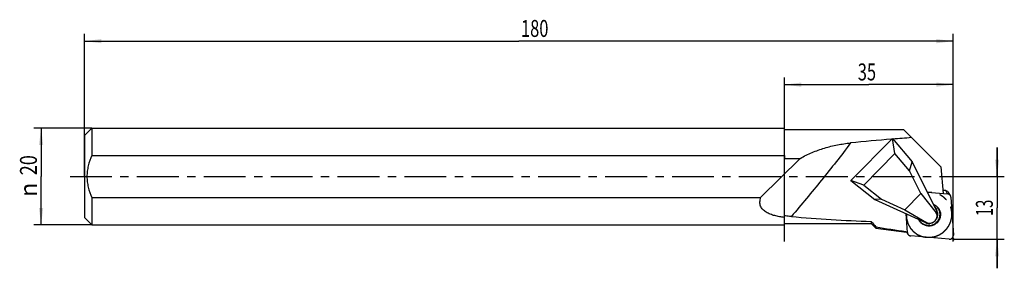
# Model space of a CAD drawing. Units: millimetres. Extents: x -13 to 191, y -19 to 32.
import ezdxf
from ezdxf.enums import TextEntityAlignment as Align

# ---------------------------------------------------------------- set-up
doc = ezdxf.new("R2010")
doc.units = ezdxf.units.MM
doc.header["$LTSCALE"] = 23.1
doc.linetypes.add('CENTER', pattern=[0.6, 0.375, -0.075, 0.075, -0.075])
doc.layers.get('0').update_dxf_attribs({"linetype": 'CONTINUOUS'})
for name, color, linetype in [('_03_2D_ZEICHNUNG_BEMASSUNGEN', 7, 'CONTINUOUS'), ('_21_KURVEN', 7, 'CONTINUOUS'), ('_26_BEZUGSACHSEN', 7, 'CONTINUOUS'), ('_28_BEZUGSPUNKTE', 7, 'CONTINUOUS'), ('_30_VOLUMEN', 7, 'CONTINUOUS')]:
    doc.layers.add(name, color=color, linetype=linetype)
doc.styles.get("Standard").update_dxf_attribs({"font": 'SIMPLEX.SHX', "width": 0.7})
doc.styles.add('TEXTSTYLE_2', font='gdt', dxfattribs={"width": 0.7})
doc.dimstyles.new('DIMSTYLE_1', dxfattribs={"dimtxt": 3.5, "dimasz": 3.5, "dimexe": 1.5, "dimexo": 0, "dimgap": 0.875, "dimtad": 1, "dimdsep": 46, "dimtxsty": 'STANDARD', "dimblk": '_FILLED', "dimblk1": '_FILLED', "dimblk2": '_FILLED', "dimcen": 0.09, "dimclrt": 2, "dimazin": 2, "dimtp": 0.2, "dimtm": 0.2, "dimtfac": 1, "dimtofl": 0, "dimtmove": 0, "dimatfit": 3, "dimldrblk": '_FILLED', "dimfxl": 1, "dimtolj": 1, "dimarcsym": 0})
doc.dimstyles.new('DIMSTYLE_2', dxfattribs={"dimtxt": 3.5, "dimasz": 3.5, "dimexe": 1.5, "dimexo": 0, "dimgap": 0.875, "dimtad": 1, "dimdsep": 46, "dimtxsty": 'STANDARD', "dimblk": '_FILLED', "dimblk1": '_FILLED', "dimblk2": '_FILLED', "dimcen": 0.09, "dimclrt": 2, "dimazin": 2, "dimtp": 0.5, "dimtm": 0.5, "dimtfac": 1, "dimtofl": 0, "dimtmove": 0, "dimatfit": 3, "dimldrblk": '_FILLED', "dimfxl": 1, "dimtolj": 1, "dimarcsym": 0})
doc.dimstyles.new('DIMSTYLE_3', dxfattribs={"dimtxt": 3.5, "dimasz": 3.5, "dimexe": 1.5, "dimexo": 0, "dimgap": 0.875, "dimtad": 1, "dimdsep": 46, "dimtxsty": 'STANDARD', "dimblk": '_FILLED', "dimblk1": '_FILLED', "dimblk2": '_FILLED', "dimcen": 0.09, "dimclrt": 2, "dimazin": 2, "dimtp": 0.3, "dimtm": 0.3, "dimtfac": 1, "dimtofl": 0, "dimtmove": 0, "dimatfit": 3, "dimldrblk": '_FILLED', "dimfxl": 1, "dimtolj": 1, "dimarcsym": 0})

# ---------------------------------------------------------------- blocks, each defined once
blk = doc.blocks.new('_FILLED')
at = {"color": 0, "linetype": 'BYBLOCK'}
blk.add_solid([(0, 0), (-1, 0.125), (-1, -0.125)], dxfattribs=at)
blk = doc.blocks.new('*D0')
at = {"layer": '_03_2D_ZEICHNUNG_BEMASSUNGEN', "color": 7, "linetype": 'CONTINUOUS'}
for p, q in [((1.5, 10), (-10.5, 10)), ((-9, 10), (-9, 0)), ((-9, -10), (-9, 0)), ((1.5, -10), (-10.5, -10))]:
    blk.add_line(p, q, dxfattribs=at)
at = {"layer": '_03_2D_ZEICHNUNG_BEMASSUNGEN', "color": 7, "linetype": 'CONTINUOUS', "xscale": 3.5, "yscale": 3.5, "zscale": 3.5}
for p, rotation in [((-9, 10), 90), ((-9, -10), 270)]:
    blk.add_blockref('_FILLED', p, dxfattribs=dict(at, rotation=rotation))
at = {"layer": '_03_2D_ZEICHNUNG_BEMASSUNGEN', "color": 2, "linetype": 'CONTINUOUS', "width": 0.785714}
blk.add_text('20', height=3.5, rotation=90, dxfattribs=at).set_placement((-9.88, 2.33), align=Align.CENTER)
at = {"layer": '_03_2D_ZEICHNUNG_BEMASSUNGEN', "color": 2, "linetype": 'CONTINUOUS', "style": 'TEXTSTYLE_2'}
blk.add_text('n', height=3.5, rotation=90, dxfattribs=at).set_placement((-9.88, -2.75), align=Align.CENTER)
blk = doc.blocks.new('*D1')
at = {"layer": '_03_2D_ZEICHNUNG_BEMASSUNGEN', "color": 7, "linetype": 'CONTINUOUS'}
for p, q in [((0, 0), (0, 29.5)), ((180, 0), (180, 29.5)), ((0, 28), (90, 28)), ((180, 28), (90, 28))]:
    blk.add_line(p, q, dxfattribs=at)
at = {"layer": '_03_2D_ZEICHNUNG_BEMASSUNGEN', "color": 7, "linetype": 'CONTINUOUS', "xscale": 3.5, "yscale": 3.5, "zscale": 3.5, "rotation": 180}
blk.add_blockref('_FILLED', (0, 28), dxfattribs=at)
at = {"layer": '_03_2D_ZEICHNUNG_BEMASSUNGEN', "color": 7, "linetype": 'CONTINUOUS', "xscale": 3.5, "yscale": 3.5, "zscale": 3.5}
blk.add_blockref('_FILLED', (180, 28), dxfattribs=at)
at = {"layer": '_03_2D_ZEICHNUNG_BEMASSUNGEN', "color": 2, "linetype": 'CONTINUOUS', "width": 0.714286}
blk.add_text('180', height=3.5, dxfattribs=at).set_placement((93.28, 28.88), align=Align.CENTER)
blk = doc.blocks.new('*D2')
at = {"layer": '_03_2D_ZEICHNUNG_BEMASSUNGEN', "color": 7, "linetype": 'CONTINUOUS'}
for p, q in [((145, -13.49), (145, 20.5)), ((180, -13.49), (180, 20.5)), ((145, 19), (162.5, 19)), ((180, 19), (162.5, 19))]:
    blk.add_line(p, q, dxfattribs=at)
at = {"layer": '_03_2D_ZEICHNUNG_BEMASSUNGEN', "color": 7, "linetype": 'CONTINUOUS', "xscale": 3.5, "yscale": 3.5, "zscale": 3.5, "rotation": 180}
blk.add_blockref('_FILLED', (145, 19), dxfattribs=at)
at = {"layer": '_03_2D_ZEICHNUNG_BEMASSUNGEN', "color": 7, "linetype": 'CONTINUOUS', "xscale": 3.5, "yscale": 3.5, "zscale": 3.5}
blk.add_blockref('_FILLED', (180, 19), dxfattribs=at)
at = {"layer": '_03_2D_ZEICHNUNG_BEMASSUNGEN', "color": 2, "linetype": 'CONTINUOUS', "width": 0.714286}
blk.add_text('35', height=3.5, dxfattribs=at).set_placement((162.11, 19.88), align=Align.CENTER)
blk = doc.blocks.new('*D3')
at = {"layer": '_03_2D_ZEICHNUNG_BEMASSUNGEN', "color": 7, "linetype": 'CONTINUOUS'}
for p, q in [((189.08, 0), (189.08, 6)), ((189.08, 6), (189.08, -6.5)), ((183.08, 0), (190.58, 0)), ((189.08, -19), (189.08, -6.5)), ((180, -13), (190.58, -13)), ((189.08, -13), (189.08, -19))]:
    blk.add_line(p, q, dxfattribs=at)
at = {"layer": '_03_2D_ZEICHNUNG_BEMASSUNGEN', "color": 7, "linetype": 'CONTINUOUS', "xscale": 3.5, "yscale": 3.5, "zscale": 3.5}
for p, rotation in [((189.08, 0), 270), ((189.08, -13), 90)]:
    blk.add_blockref('_FILLED', p, dxfattribs=dict(at, rotation=rotation))
at = {"layer": '_03_2D_ZEICHNUNG_BEMASSUNGEN', "color": 2, "linetype": 'CONTINUOUS', "width": 0.642857}
blk.add_text('13', height=3.5, rotation=90, dxfattribs=at).set_placement((188.2, -6.5), align=Align.CENTER)

msp = doc.modelspace()

# ---------------------------------------------------------------- linework, layer by layer
at = {"color": 4, "linetype": 'CONTINUOUS'}
for p, q in [((1.5, 10), (1.5, 4.359)), ((1.5, 4.359), (145, 4.359)), ((145, 4.359), (145, 3.75)), ((1.5, -4.359), (1.5, -10))]:
    msp.add_line(p, q, dxfattribs=at)
msp.add_open_spline([(1.5, 4.359), (1.2, 3.672), (0.821, 2.604), (0.547, 1.126), (0.476, 0), (0.547, -1.126), (0.821, -2.604), (1.2, -3.672), (1.5, -4.359)], degree=3, knots=[0, 0, 0, 0, 0.2498928, 0.3749488, 0.5000001, 0.6250513, 0.7501072, 1, 1, 1, 1], dxfattribs=at)
at = {"layer": '_21_KURVEN', "color": 7, "linetype": 'CONTINUOUS'}
for p, q in [((174.662, -3.234), (178.821, -3.593)), ((179.524, -4.305), (180.019, -12.149)), ((170.494, -11.599), (170.251, -7.748)), ((179.137, -12.997), (171.198, -12.311))]:
    msp.add_line(p, q, dxfattribs=at)
at = {"layer": '_21_KURVEN', "color": 1, "linetype": 'CENTER'}
msp.add_line((174.717, -3.31), (174.701, -3.311), dxfattribs=at)
for points, knots in [([(175.302, -12.594), (175.378, -12.58), (175.53, -12.552), (175.757, -12.511), (175.947, -12.475), (176.08, -12.452), (176.156, -12.437), (176.214, -12.43), (176.267, -12.405), (176.339, -12.378), (176.465, -12.328), (176.646, -12.258), (176.826, -12.187), (176.952, -12.139), (177.024, -12.11), (177.08, -12.092), (177.127, -12.058), (177.193, -12.017), (177.307, -11.944), (177.472, -11.842), (177.635, -11.738), (177.75, -11.667), (177.815, -11.624), (177.866, -11.597), (177.907, -11.553), (177.965, -11.5), (178.065, -11.405), (178.209, -11.271), (178.352, -11.136), (178.453, -11.042), (178.51, -10.987), (178.556, -10.949), (178.586, -10.9), (178.633, -10.838), (178.711, -10.728), (178.824, -10.572), (178.936, -10.416), (179.015, -10.307), (179.059, -10.244), (179.097, -10.199), (179.117, -10.144), (179.15, -10.075), (179.206, -9.953), (179.287, -9.779), (179.366, -9.605), (179.423, -9.483), (179.454, -9.413), (179.482, -9.362), (179.491, -9.305), (179.511, -9.232), (179.541, -9.102), (179.586, -8.916), (179.63, -8.731), (179.663, -8.601), (179.679, -8.527), (179.697, -8.472), (179.695, -8.414), (179.699, -8.337), (179.703, -8.202), (179.711, -8.009), (179.718, -7.816), (179.724, -7.681), (179.726, -7.604), (179.732, -7.545), (179.719, -7.49), (179.708, -7.416), (179.686, -7.285), (179.656, -7.099), (179.624, -6.913), (179.604, -6.782), (179.59, -6.708), (179.585, -6.651), (179.561, -6.599), (179.536, -6.529), (179.488, -6.406), (179.422, -6.23), (179.354, -6.054), (179.308, -5.931), (179.28, -5.861), (179.264, -5.806), (179.23, -5.76), (179.191, -5.696), (179.12, -5.585), (179.02, -5.426), (178.919, -5.268), (178.849, -5.156), (178.808, -5.093), (178.781, -5.043), (178.738, -5.004), (178.686, -4.948), (178.592, -4.852), (178.459, -4.713), (178.326, -4.576), (178.233, -4.479), (178.179, -4.425), (178.141, -4.38), (178.092, -4.351), (178.031, -4.307), (177.921, -4.233), (177.766, -4.125), (177.609, -4.019), (177.501, -3.943), (177.438, -3.901), (177.393, -3.866), (177.339, -3.847), (177.269, -3.816), (177.147, -3.764), (176.972, -3.689), (176.797, -3.615), (176.675, -3.562), (176.605, -3.534), (176.554, -3.507), (176.496, -3.499), (176.422, -3.482), (176.291, -3.456), (176.104, -3.416), (175.917, -3.377), (175.786, -3.348), (175.711, -3.334), (175.656, -3.318), (175.596, -3.321), (175.518, -3.319), (175.381, -3.318), (175.186, -3.315), (174.951, -3.313), (174.795, -3.311), (174.717, -3.31)], [0, 0, 0, 0, 0.015625, 0.03125, 0.046875, 0.0546875, 0.0585938, 0.0625, 0.0664062, 0.0703125, 0.078125, 0.09375, 0.109375, 0.1171875, 0.1210938, 0.125, 0.1289062, 0.1328125, 0.140625, 0.15625, 0.171875, 0.1796875, 0.1835938, 0.1875, 0.1914062, 0.1953125, 0.203125, 0.21875, 0.234375, 0.2421875, 0.2460938, 0.25, 0.2539062, 0.2578125, 0.265625, 0.28125, 0.296875, 0.3046875, 0.3085938, 0.3125, 0.3164062, 0.3203125, 0.328125, 0.34375, 0.359375, 0.3671875, 0.3710938, 0.375, 0.3789062, 0.3828125, 0.390625, 0.40625, 0.421875, 0.4296875, 0.4335938, 0.4375, 0.4414062, 0.4453125, 0.453125, 0.46875, 0.484375, 0.4921875, 0.4960938, 0.5, 0.5039062, 0.5078125, 0.515625, 0.53125, 0.546875, 0.5546875, 0.5585938, 0.5625, 0.5664062, 0.5703125, 0.578125, 0.59375, 0.609375, 0.6171875, 0.6210938, 0.625, 0.6289062, 0.6328125, 0.640625, 0.65625, 0.671875, 0.6796875, 0.6835938, 0.6875, 0.6914062, 0.6953125, 0.703125, 0.71875, 0.734375, 0.7421875, 0.7460938, 0.75, 0.7539062, 0.7578125, 0.765625, 0.78125, 0.796875, 0.8046875, 0.8085938, 0.8125, 0.8164062, 0.8203125, 0.828125, 0.84375, 0.859375, 0.8671875, 0.8710938, 0.875, 0.8789062, 0.8828125, 0.890625, 0.90625, 0.921875, 0.9296875, 0.9335938, 0.9375, 0.9414062, 0.9453125, 0.953125, 0.96875, 0.984375, 1, 1, 1, 1]), ([(170.285, -7.871), (170.29, -7.952), (170.3, -8.113), (170.313, -8.316), (170.323, -8.477), (170.331, -8.599), (170.338, -8.7), (170.341, -8.771), (170.345, -8.811), (170.344, -8.842), (170.355, -8.87), (170.365, -8.909), (170.385, -8.977), (170.423, -9.113), (170.479, -9.307), (170.534, -9.501), (170.573, -9.637), (170.592, -9.705), (170.603, -9.744), (170.609, -9.774), (170.626, -9.799), (170.644, -9.835), (170.678, -9.897), (170.744, -10.021), (170.84, -10.199), (170.935, -10.377), (171.002, -10.501), (171.035, -10.563), (171.055, -10.598), (171.067, -10.626), (171.088, -10.648), (171.114, -10.679), (171.16, -10.732), (171.252, -10.839), (171.383, -10.992), (171.514, -11.146), (171.606, -11.253), (171.652, -11.307), (171.678, -11.337), (171.697, -11.362), (171.722, -11.378), (171.754, -11.403), (171.811, -11.446), (171.924, -11.531), (172.085, -11.653), (172.246, -11.776), (172.359, -11.861), (172.415, -11.904), (172.448, -11.928), (172.471, -11.948), (172.5, -11.959), (172.536, -11.977), (172.601, -12.006), (172.73, -12.067), (172.915, -12.152), (173.099, -12.238), (173.228, -12.298), (173.292, -12.328), (173.33, -12.345), (173.356, -12.36), (173.387, -12.365), (173.427, -12.374), (173.497, -12.39), (173.636, -12.422), (173.836, -12.468), (174.035, -12.514), (174.175, -12.545), (174.244, -12.562), (174.284, -12.57), (174.314, -12.579), (174.345, -12.577), (174.386, -12.579), (174.458, -12.58), (174.561, -12.582), (174.685, -12.584), (174.849, -12.587), (175.055, -12.59), (175.22, -12.593), (175.302, -12.594)], [0, 0, 0, 0, 0.03125, 0.0625, 0.078125, 0.09375, 0.109375, 0.1171875, 0.1210938, 0.125, 0.1289062, 0.1328125, 0.140625, 0.15625, 0.1875, 0.21875, 0.234375, 0.2421875, 0.2460938, 0.25, 0.2539062, 0.2578125, 0.265625, 0.28125, 0.3125, 0.34375, 0.359375, 0.3671875, 0.3710938, 0.375, 0.3789062, 0.3828125, 0.390625, 0.40625, 0.4375, 0.46875, 0.484375, 0.4921875, 0.4960938, 0.5, 0.5039062, 0.5078125, 0.515625, 0.53125, 0.5625, 0.59375, 0.609375, 0.6171875, 0.6210938, 0.625, 0.6289062, 0.6328125, 0.640625, 0.65625, 0.6875, 0.71875, 0.734375, 0.7421875, 0.7460938, 0.75, 0.7539062, 0.7578125, 0.765625, 0.78125, 0.8125, 0.84375, 0.859375, 0.8671875, 0.8710938, 0.875, 0.8789062, 0.8828125, 0.890625, 0.90625, 0.921875, 0.9375, 0.96875, 1, 1, 1, 1])]:
    msp.add_open_spline(points, degree=3, knots=knots, dxfattribs=at)
at = {"layer": '_21_KURVEN', "color": 7, "linetype": 'CONTINUOUS'}
for points, knots in [([(179.271, -3.786), (179.208, -3.735), (179.127, -3.676), (179.005, -3.632), (178.926, -3.609), (178.863, -3.599), (178.821, -3.593)], [0, 0, 0, 0, 0.5, 0.625, 0.75, 1, 1, 1, 1]), ([(179.501, -4.159), (179.496, -4.143), (179.487, -4.113), (179.463, -4.046), (179.441, -4.004), (179.425, -3.973)], [0, 0, 0, 0, 0.25, 0.5, 1, 1, 1, 1]), ([(170.518, -11.746), (170.522, -11.761), (170.531, -11.792), (170.555, -11.858), (170.577, -11.9), (170.594, -11.931)], [0, 0, 0, 0, 0.25, 0.5, 1, 1, 1, 1]), ([(170.852, -12.197), (170.905, -12.226), (170.983, -12.267), (171.106, -12.299), (171.167, -12.307), (171.198, -12.311)], [0, 0, 0, 0, 0.5, 0.75, 1, 1, 1, 1]), ([(179.478, -12.953), (179.504, -12.942), (179.543, -12.925), (179.595, -12.901), (179.632, -12.876), (179.671, -12.855), (179.705, -12.828), (179.738, -12.799), (179.774, -12.773), (179.801, -12.739), (179.83, -12.708), (179.858, -12.676), (179.881, -12.638), (179.907, -12.603), (179.934, -12.552), (179.952, -12.512), (179.965, -12.486)], [0, 0, 0, 0, 0.125, 0.1875, 0.25, 0.3125, 0.375, 0.4375, 0.5, 0.5625, 0.625, 0.6875, 0.75, 0.8125, 0.875, 1, 1, 1, 1])]:
    msp.add_open_spline(points, degree=3, knots=knots, dxfattribs=at)
for points in [[(179.425, -3.973), (179.405, -3.941), (179.36, -3.872), (179.302, -3.815), (179.271, -3.786)], [(179.524, -4.305), (179.521, -4.256), (179.513, -4.209), (179.501, -4.159)], [(170.494, -11.599), (170.498, -11.648), (170.505, -11.695), (170.518, -11.746)], [(170.594, -11.931), (170.614, -11.964), (170.658, -12.032), (170.716, -12.09), (170.747, -12.118)], [(170.747, -12.118), (170.78, -12.147), (170.814, -12.173), (170.852, -12.197)], [(179.965, -12.486), (179.983, -12.434), (180.019, -12.323), (180.02, -12.207), (180.019, -12.149)], [(179.137, -12.997), (179.192, -13), (179.311, -13.001), (179.42, -12.971), (179.478, -12.953)]]:
    msp.add_open_spline(points, degree=3, dxfattribs=at)
at = {"layer": '_21_KURVEN', "color": 1, "linetype": 'CENTER'}
msp.add_open_spline([(170.291, -7.766), (170.29, -7.783), (170.288, -7.815), (170.286, -7.848), (170.285, -7.871)], degree=3, dxfattribs=at)
at = {"layer": '_26_BEZUGSACHSEN', "color": 7, "linetype": 'CENTER'}
msp.add_line((-3, 0), (183.077, 0), dxfattribs=at)
at = {"layer": '_26_BEZUGSACHSEN', "color": 4, "linetype": 'CONTINUOUS'}
for p, q in [((177.408, 2), (177.89, -3.513)), ((170.198, -11.392), (170.484, -11.433))]:
    msp.add_line(p, q, dxfattribs=at)
msp.add_arc((217.296, 315.194), 329.965, 260.70201, 261.79381, dxfattribs=at)
msp.add_ellipse((169.368, -0.12), major_axis=(-0.991, 11.393), ratio=0.1037187, start_param=-3.1635841, end_param=-3.0315248, dxfattribs=at)
at = {"layer": '_28_BEZUGSPUNKTE', "color": 1, "linetype": 'CONTINUOUS'}
for p, q in [((180.156, -13.156), (179.844, -12.844)), ((180.156, -12.844), (179.844, -13.156))]:
    msp.add_line(p, q, dxfattribs=at)
at = {"layer": '_30_VOLUMEN', "color": 4, "linetype": 'CONTINUOUS'}
for p, q in [((1.5, 10), (0, 8.5)), ((0, 8.5), (0, -8.5)), ((1.5, 10), (145, 10)), ((145, 4.359), (145, 10)), ((145, 9.75), (169.658, 9.75)), ((169.658, 9.75), (177.408, 2)), ((158.757, -0.854), (167.392, 7.869)), ((167.392, 7.869), (171.52, 3.048)), ((167.919, 4.74), (167.392, 7.869)), ((167.919, 4.74), (161.456, -1.788)), ((170.963, 1.185), (167.919, 4.74)), ((148.296, 3.75), (140.094, -4.359)), ((145, 3.75), (148.296, 3.75)), ((170.963, 1.185), (171.52, 3.048)), ((176.616, -7.142), (171.52, 3.048)), ((173.307, -3.502), (170.963, 1.185)), ((161.456, -1.788), (158.757, -0.854)), ((158.757, -0.854), (163.755, -4.796)), ((161.456, -1.788), (165.142, -4.695)), ((169.96, -6.884), (173.307, -3.502)), ((173.307, -3.502), (176.488, -7.492)), ((174.662, -3.234), (178.821, -3.593)), ((178.442, -2.937), (177.835, -2.885)), ((179.424, -3.973), (179.045, -3.317)), ((1.5, -4.359), (140.094, -4.359)), ((165.142, -4.695), (163.755, -4.796)), ((163.755, -4.796), (174.227, -9.555)), ((165.142, -4.695), (169.96, -6.884)), ((179.524, -4.305), (180.019, -12.149)), ((145, -10), (145, -8.129)), ((169.96, -6.884), (174.48, -9.52)), ((170.494, -11.599), (170.251, -7.748)), ((1.5, -10), (0, -8.5)), ((1.5, -10), (145, -10)), ((145, -9.75), (163, -9.75)), ((163, -9.318), (163, -9.75)), ((163, -9.75), (163.983, -10.733)), ((163.983, -10.435), (163.983, -10.733)), ((163.983, -10.733), (170.334, -11.513)), ((170.594, -11.931), (170.351, -11.51)), ((179.137, -12.997), (171.198, -12.311))]:
    msp.add_line(p, q, dxfattribs=at)
at = {"layer": '_30_VOLUMEN', "color": 7, "linetype": 'CONTINUOUS'}
for p, q in [((178.821, -3.593), (178.442, -2.937)), ((176.488, -7.492), (176.616, -7.142)), ((174.48, -9.52), (174.227, -9.555)), ((170.494, -11.599), (170.429, -11.486))]:
    msp.add_line(p, q, dxfattribs=at)
at = {"layer": '_30_VOLUMEN', "color": 4, "linetype": 'CONTINUOUS'}
for centre, radius, start, end in [((204.863, -454.927), 464.164, 94.65007, 95.70337), ((174.722, -7.244), 1.8, 19.37703, 25.1087), ((174.74, -7.238), 1.78, 16.76986, 19.37088), ((174.734, -7.239), 1.787, 13.06455, 16.76294), ((220.5, 40.298), 75.948, 220.79031, 221.91326), ((174.954, -7.954), 1.758, 245.579, 252.77045), ((174.961, -7.932), 1.781, 252.76128, 259.77954)]:
    msp.add_arc(centre, radius, start, end, dxfattribs=at)
at = {"layer": '_30_VOLUMEN', "color": 7, "linetype": 'CONTINUOUS'}
for centre, radius, start, end in [((174.872, -7.541), 1.818, 18.96132, 29.89662), ((174.863, -7.544), 1.827, 12.91276, 18.96677), ((174.872, -7.542), 1.818, 10.84566, 12.90944)]:
    msp.add_arc(centre, radius, start, end, dxfattribs=at)
at = {"layer": '_30_VOLUMEN', "color": 4, "linetype": 'CONTINUOUS'}
for centre, major_axis, ratio, start_param, end_param in [((202.505, 0), (81.181, 2.055), 0.1174027, 1.9613368, 2.0135006), ((175.342, -8.384), (1.166, 0.865), 0.8245572, -2.8019011, 0.0288582)]:
    msp.add_ellipse(centre, major_axis=major_axis, ratio=ratio, start_param=start_param, end_param=end_param, dxfattribs=at)
at = {"layer": '_30_VOLUMEN', "color": 7, "linetype": 'CONTINUOUS'}
msp.add_open_spline([(158.735, 6.939), (157.757, 5.634), (155.767, 3.05), (151.692, -2.047), (148.558, -5.808), (146.449, -8.298)], degree=3, knots=[0, 0, 0, 0, 0.2498792, 0.4998575, 1, 1, 1, 1], dxfattribs=at)
at = {"layer": '_30_VOLUMEN', "color": 4, "linetype": 'CONTINUOUS'}
for points, knots in [([(148.296, 3.75), (149.089, 4.199), (150.729, 5.006), (153.312, 5.93), (155.99, 6.582), (157.815, 6.847), (158.735, 6.939)], [0, 0, 0, 0, 0.2488677, 0.4974408, 0.7475163, 1, 1, 1, 1]), ([(178.442, -2.937), (178.564, -2.948), (178.807, -3.027), (178.984, -3.211), (179.045, -3.317)], [0, 0, 0, 0, 0.5027495, 1, 1, 1, 1]), ([(179.424, -3.973), (179.364, -3.868), (179.186, -3.683), (178.943, -3.604), (178.821, -3.593)], [0, 0, 0, 0, 0.4972505, 1, 1, 1, 1]), ([(145, -8.486), (144.661, -8.442), (143.992, -8.34), (143.012, -8.127), (142.082, -7.837), (141.363, -7.502), (140.86, -7.156), (140.534, -6.858), (140.269, -6.516), (140.076, -6.13), (139.966, -5.709), (139.927, -5.11), (140.009, -4.655), (140.094, -4.359)], [0, 0, 0, 0, 0.1369067, 0.2712438, 0.4018208, 0.5270584, 0.5873211, 0.6459553, 0.7033231, 0.760194, 0.817611, 0.8764953, 1, 1, 1, 1]), ([(175.113, -10.136), (175.363, -10.115), (175.86, -9.989), (176.507, -9.579), (176.991, -8.987), (177.216, -8.393), (177.272, -7.898), (177.253, -7.526), (177.172, -7.164), (176.985, -6.709), (176.611, -6.208), (176.194, -5.93), (175.97, -5.829)], [0, 0, 0, 0, 0.1263687, 0.253291, 0.3795255, 0.5048076, 0.5671994, 0.6293389, 0.6912592, 0.753059, 0.8762076, 1, 1, 1, 1]), ([(175.962, -5.814), (176.198, -5.911), (176.64, -6.187), (177.123, -6.795), (177.331, -7.41), (177.368, -7.921), (177.318, -8.435), (177.094, -9.055), (176.681, -9.57), (176.264, -9.889), (175.802, -10.136), (175.414, -10.235), (175.155, -10.257)], [0, 0, 0, 0, 0.1238695, 0.2470759, 0.3703359, 0.4324424, 0.494823, 0.6200426, 0.7462893, 0.8098605, 0.8735418, 1, 1, 1, 1]), ([(146.449, -8.298), (146.327, -8.287), (145.843, -8.242), (145.36, -8.183), (145, -8.129)], [0, 0, 0, 0, 0.251328, 1, 1, 1, 1]), ([(174.645, -9.685), (174.808, -9.714), (175.144, -9.727), (175.634, -9.61), (176.076, -9.366), (176.437, -9.013), (176.688, -8.578), (176.81, -8.095), (176.793, -7.6), (176.689, -7.286), (176.616, -7.142)], [0, 0, 0, 0, 0.1252817, 0.2513298, 0.3776842, 0.5038055, 0.629217, 0.7536572, 0.8771362, 1, 1, 1, 1]), ([(176.209, -6.317), (176.232, -6.341), (176.321, -6.439), (176.398, -6.548), (176.448, -6.634)], [0, 0, 0, 0, 0.2529476, 1, 1, 1, 1]), ([(146.449, -8.298), (149.201, -8.538), (154.716, -8.934), (160.237, -9.206), (163, -9.318)], [0, 0, 0, 0, 0.4998433, 1, 1, 1, 1]), ([(175.155, -10.257), (174.919, -10.278), (174.44, -10.247), (173.772, -9.992), (173.218, -9.547), (172.957, -9.152), (172.861, -8.94)], [0, 0, 0, 0, 0.2526824, 0.5035168, 0.7521583, 1, 1, 1, 1]), ([(175.113, -10.136), (174.895, -10.155), (174.451, -10.13), (173.929, -9.944), (173.561, -9.711), (173.232, -9.429), (173.036, -9.164), (172.935, -8.974)], [0, 0, 0, 0, 0.2522128, 0.5031735, 0.6280207, 0.7524205, 1, 1, 1, 1]), ([(170.594, -11.931), (170.655, -12.037), (170.832, -12.221), (171.075, -12.3), (171.198, -12.311)], [0, 0, 0, 0, 0.4972505, 1, 1, 1, 1]), ([(179.137, -12.997), (179.251, -13.007), (179.488, -12.976), (179.79, -12.789), (179.988, -12.496), (180.026, -12.262), (180.019, -12.149)], [0, 0, 0, 0, 0.2506407, 0.5023913, 0.7526946, 1, 1, 1, 1])]:
    msp.add_open_spline(points, degree=3, knots=knots, dxfattribs=at)
for points in [[(179.524, -4.305), (179.517, -4.19), (179.482, -4.073), (179.424, -3.973)], [(170.494, -11.599), (170.501, -11.715), (170.537, -11.831), (170.594, -11.931)]]:
    msp.add_open_spline(points, degree=3, dxfattribs=at)

# ---------------------------------------------------------------- dimensions: what is measured, and where the dimension line sits
at = {"layer": '_03_2D_ZEICHNUNG_BEMASSUNGEN', "color": 7, "linetype": 'CONTINUOUS'}
for base, p1, p2, angle, dimstyle, picture, middle in [((0, 28), (180, 0), (0, 0), 180, 'DIMSTYLE_2', '*D1', (92.782, 28)), ((145, 19), (180, -13.494), (145, -13.494), 180, 'DIMSTYLE_3', '*D2', (161.612, 19)), ((189.077, -13), (183.077, 0), (180, -13), 270, 'DIMSTYLE_1', '*D3', (189.077, -7))]:
    dim = msp.add_linear_dim(base=base, p1=p1, p2=p2, angle=angle, dimstyle=dimstyle, dxfattribs=at)
    dim.commit()
    dim.dimension.update_dxf_attribs({"geometry": picture, "text_midpoint": middle, "dimtype": 160})
dim = msp.add_linear_dim(base=(-9, -10), p1=(1.5, 10), p2=(1.5, -10), angle=270, text='%%c<>', dimstyle='DIMSTYLE_1', dxfattribs=at)
dim.commit()
dim.dimension.update_dxf_attribs({"geometry": '*D0', "text_midpoint": (-9, 0), "dimtype": 160})

doc.saveas('drawing.dxf')
